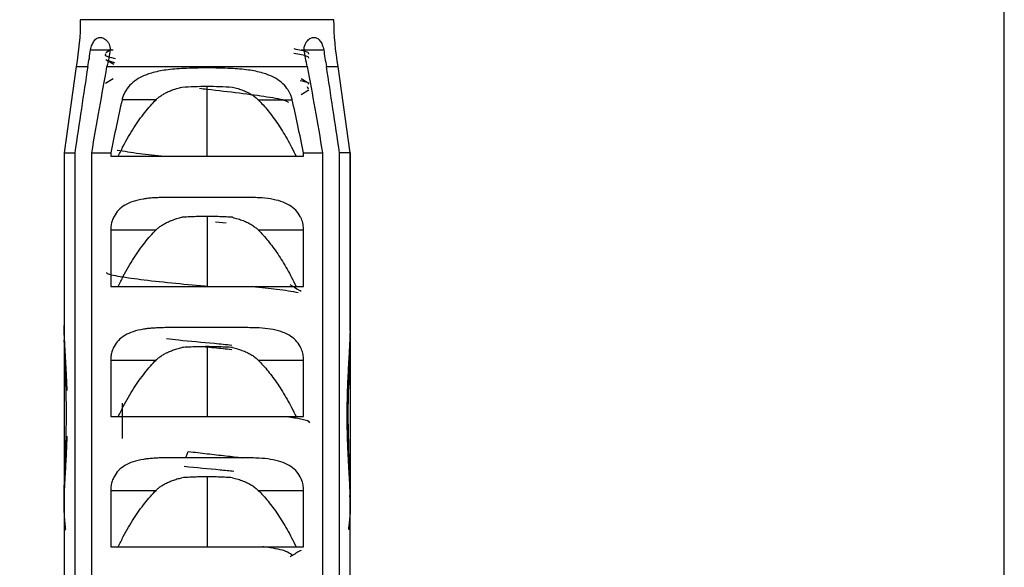
# Model space of a CAD drawing. Units: centimetres. Extents: x 211 to 1645, y 897 to 1875.
# Drawn here: x 1233 to 1256, y 1822 to 1834 of the extents above; entities that cross this region are included whole.
import ezdxf

# ---------------------------------------------------------------- set-up
doc = ezdxf.new("R2010")
doc.units = ezdxf.units.CM
doc.header["$LTSCALE"] = 5
doc.header["$PDSIZE"] = 5
doc.layers.get('DEFPOINTS').update_dxf_attribs({"linetype": 'CONTINUOUS'})
doc.layers.add('BEMASS', color=3, linetype='CONTINUOUS', lineweight=0)
doc.layers.add('Schrauben+Dübel', color=7, linetype='CONTINUOUS', lineweight=0)
doc.styles.add('SCHAUER', font='arial.ttf')
doc.dimstyles.new('SCHAUER', dxfattribs={"dimscale": 3, "dimtxt": 3, "dimasz": 2, "dimexe": 1.25, "dimexo": 0.625, "dimgap": 1.25, "dimtad": 1, "dimdec": 0, "dimzin": 9, "dimdsep": 46, "dimtxsty": 'SCHAUER', "dimcen": 2.5, "dimclrd": 256, "dimclre": 256, "dimclrt": 8, "dimadec": 1, "dimazin": 0, "dimtfac": 1, "dimtdec": 0, "dimtix": 1, "dimtmove": 2, "dimatfit": 3, "dimfxl": 1, "dimtolj": 1, "dimtzin": 0, "dimarcsym": 0})

# ---------------------------------------------------------------- blocks, each defined once
blk = doc.blocks.new('Dübel_Seitenansicht_KKRO_L')
at = {"layer": 'Schrauben+Dübel', "color": 7, "linetype": 'Continuous', "lineweight": 25}
for p, q in [((-0.0077, -0.79), (0.0971, -0.79)), ((0.0628, -0.8022), (0.0881, -0.7874)), ((0.9631, -0.79), (1.0679, -0.79)), ((0.0998, -0.8581), (0.0627, -0.8363)), ((0.0673, -0.8369), (0.1035, -0.849)), ((-0.0745, -0.8671), (-0.1299, -1.2651)), ((1.1901, -1.2651), (1.1347, -0.8671)), ((0.0613, -0.943), (0.0971, -0.9221)), ((0.9631, -0.9221), (0.9989, -0.943)), ((0.5301, -1.28), (0.5301, -0.9579)), ((0.9991, -0.9756), (0.9631, -0.9967)), ((0.9918, -0.9594), (0.9967, -0.9692)), ((0.2944, -1.0202), (0.1376, -1.0201)), ((0.7658, -1.0202), (0.9226, -1.0201)), ((-0.1299, -1.2651), (-0.1299, -4.4601)), ((-0.0807, -1.2651), (-0.0807, -4.4601)), ((-0.0023, -4.8229), (-0.0023, -1.2651)), ((0.0852, -1.2651), (0.0852, -1.28)), ((0.975, -1.28), (0.975, -1.2651)), ((1.0626, -1.2651), (1.0626, -4.8229)), ((1.1409, -4.4601), (1.1409, -1.2651)), ((1.1901, -1.2651), (1.1901, -2.0703)), ((1.1901, -2.0415), (1.1901, -1.2651)), ((0.5301, -1.5579), (0.5301, -1.88)), ((0.568, -1.583), (0.6179, -1.5878)), ((0.0852, -1.6201), (0.0852, -1.88)), ((0.0852, -1.6201), (0.2944, -1.6202)), ((0.7658, -1.6202), (0.975, -1.6201)), ((0.975, -1.88), (0.975, -1.6201)), ((-0.1297, -2.1055), (-0.1299, -2.084)), ((-0.1299, -2.0866), (-0.1299, -2.0946)), ((1.1901, -2.0866), (1.1901, -2.8594)), ((1.1901, -2.0866), (1.1901, -2.0946)), ((-0.1286, -2.1494), (-0.1292, -2.1273)), ((1.19, -2.1057), (1.1898, -2.1169)), ((-0.1277, -2.1718), (-0.1286, -2.1494)), ((-0.1268, -2.1946), (-0.1277, -2.1718)), ((0.5301, -2.1579), (0.5301, -2.48)), ((1.1882, -2.1741), (1.1874, -2.1941)), ((1.1889, -2.1546), (1.1882, -2.1741)), ((1.1894, -2.1355), (1.1889, -2.1546)), ((-0.1258, -2.2177), (-0.1268, -2.1946)), ((0.0852, -2.2201), (0.0852, -2.48)), ((0.0852, -2.2201), (0.2944, -2.2202)), ((0.7658, -2.2202), (0.975, -2.2201)), ((0.975, -2.48), (0.975, -2.2201)), ((1.1866, -2.2146), (1.1858, -2.2354)), ((1.1874, -2.1941), (1.1866, -2.2146)), ((-0.1238, -2.265), (-0.1248, -2.2412)), ((1.1849, -2.2565), (1.184, -2.278)), ((1.1858, -2.2354), (1.1849, -2.2565)), ((-0.1219, -2.3108), (-0.1228, -2.2891)), ((-0.1212, -2.3326), (-0.1219, -2.3108)), ((1.1832, -2.2997), (1.1824, -2.3217)), ((1.184, -2.278), (1.1832, -2.2997)), ((1.1866, -2.3131), (1.1866, -2.3219)), ((1.1892, -2.3179), (1.1893, -2.3101)), ((-0.1205, -2.3546), (-0.1212, -2.3326)), ((-0.12, -2.3767), (-0.1205, -2.3546)), ((1.1817, -2.3439), (1.1811, -2.3664)), ((1.1824, -2.3217), (1.1817, -2.3439)), ((-0.1195, -2.3989), (-0.12, -2.3767)), ((-0.1192, -2.4212), (-0.1195, -2.3989)), ((1.1805, -2.3889), (1.1801, -2.4116)), ((1.1811, -2.3664), (1.1805, -2.3889)), ((-0.119, -2.4436), (-0.1192, -2.4212)), ((-0.1189, -2.4659), (-0.119, -2.4436)), ((0.1401, -2.5811), (0.1401, -2.4176)), ((1.1748, -2.4378), (1.1746, -2.4619)), ((1.1751, -2.4137), (1.1748, -2.4378)), ((1.1798, -2.4344), (1.1796, -2.4573)), ((1.1801, -2.4116), (1.1798, -2.4344)), ((-0.1192, -2.5105), (-0.119, -2.4882)), ((-0.119, -2.4882), (-0.1189, -2.4659)), ((1.1746, -2.4619), (1.1746, -2.4861)), ((1.1746, -2.4861), (1.1747, -2.5102)), ((1.1796, -2.4573), (1.1796, -2.4802)), ((1.1796, -2.4802), (1.1797, -2.5031)), ((-0.1199, -2.5549), (-0.1195, -2.5328)), ((-0.1195, -2.5328), (-0.1192, -2.5105)), ((1.1747, -2.5102), (1.1751, -2.5341)), ((1.1797, -2.5031), (1.1799, -2.526)), ((1.1799, -2.526), (1.1803, -2.5489)), ((-0.1211, -2.5989), (-0.1205, -2.577)), ((-0.1205, -2.577), (-0.1199, -2.5549)), ((1.1803, -2.5489), (1.1808, -2.5716)), ((1.1808, -2.5716), (1.1814, -2.5943)), ((-0.1226, -2.6421), (-0.1218, -2.6206)), ((-0.1218, -2.6206), (-0.1211, -2.5989)), ((1.1814, -2.5943), (1.1821, -2.6168)), ((1.1821, -2.6168), (1.1829, -2.6391)), ((-0.1243, -2.6845), (-0.1235, -2.6635)), ((-0.1235, -2.6635), (-0.1226, -2.6421)), ((1.1829, -2.6391), (1.1838, -2.6622)), ((1.1838, -2.6622), (1.1847, -2.6851)), ((-0.1261, -2.7258), (-0.1252, -2.7053)), ((-0.1252, -2.7053), (-0.1243, -2.6845)), ((1.1847, -2.6851), (1.1856, -2.7078)), ((1.1856, -2.7078), (1.1866, -2.7302)), ((-0.1284, -2.7853), (-0.1277, -2.7658)), ((-0.1277, -2.7658), (-0.1269, -2.746)), ((-0.1269, -2.746), (-0.1261, -2.7258)), ((0.5301, -2.7579), (0.5301, -3.08)), ((1.1866, -2.7302), (1.1875, -2.7523)), ((1.1875, -2.7523), (1.1883, -2.7742)), ((-0.1295, -2.8229), (-0.129, -2.8043)), ((-0.129, -2.8043), (-0.1284, -2.7853)), ((1.1883, -2.7742), (1.189, -2.7958)), ((1.189, -2.7958), (1.1896, -2.8171)), ((-0.1298, -2.8411), (-0.1295, -2.8229)), ((0.0852, -2.8201), (0.0852, -3.08)), ((0.0852, -2.8201), (0.2944, -2.8202)), ((0.7658, -2.8202), (0.975, -2.8201)), ((0.975, -3.08), (0.975, -2.8201)), ((1.1896, -2.8171), (1.19, -2.8381)), ((1.19, -2.8381), (1.1901, -2.8595)), ((1.1901, -2.8593), (1.19, -2.8411)), ((1.1901, -4.4601), (1.1901, -2.9052))]:
    blk.add_line(p, q, dxfattribs=at)
at = {"layer": 'Schrauben+Dübel', "color": 8, "linetype": 'Continuous', "lineweight": 25, "flags": 128}
blk.add_lwpolyline([(0.4322, -2.6701), (0.434, -2.6653), (0.4433, -2.6412)], dxfattribs=at)
at = {"layer": 'Schrauben+Dübel', "color": 7, "linetype": 'Continuous', "lineweight": 25}
for points in [[(-0.0549, -0.6512), (-0.0549, -0.7236), (-0.0614, -0.7959), (-0.0745, -0.8671)], [(1.1347, -0.8671), (1.1217, -0.7959), (1.1151, -0.7236), (1.1151, -0.6512)], [(-0.0745, -0.8671), (-0.0745, -0.8671), (-0.0559, -0.8671), (-0.0204, -0.8671)], [(1.0806, -0.8671), (1.1161, -0.8671), (1.1347, -0.8671), (1.1347, -0.8671)], [(0.4136, -0.9619), (0.4521, -0.9593), (0.4911, -0.9579), (0.5301, -0.9579)], [(0.5301, -0.9579), (0.5692, -0.9579), (0.6082, -0.9593), (0.6466, -0.9619)], [(-0.1299, -1.2651), (-0.1299, -1.2651), (-0.1131, -1.2651), (-0.0807, -1.2651)], [(-0.0023, -1.2651), (0.0235, -1.2651), (0.0529, -1.2651), (0.0852, -1.2651)], [(0.975, -1.2651), (1.0073, -1.2651), (1.0367, -1.2651), (1.0626, -1.2651)], [(1.1901, -1.2651), (1.1901, -1.2651), (1.1733, -1.2651), (1.1409, -1.2651)], [(0.701, -1.4701), (0.5897, -1.4701), (0.4705, -1.4701), (0.3593, -1.4701)], [(-0.1292, -2.0801), (-0.1294, -2.0736), (-0.1296, -2.067), (-0.1297, -2.0605)], [(-0.1297, -2.0633), (-0.1296, -2.0709), (-0.1294, -2.0784), (-0.1292, -2.086)], [(-0.1286, -2.1), (-0.1288, -2.0933), (-0.129, -2.0867), (-0.1292, -2.0801)], [(0.701, -2.0701), (0.5897, -2.0701), (0.4705, -2.0701), (0.3593, -2.0701)], [(1.1894, -2.086), (1.1892, -2.0937), (1.1889, -2.1014), (1.1886, -2.1091)], [(1.19, -2.0633), (1.1898, -2.0709), (1.1897, -2.0784), (1.1894, -2.086)], [(1.1895, -2.0801), (1.1897, -2.0736), (1.1898, -2.067), (1.1899, -2.0605)], [(1.1901, -2.0866), (1.1901, -2.0857), (1.1901, -2.0849), (1.1901, -2.084)], [(-0.1297, -2.1055), (-0.1296, -2.1127), (-0.1294, -2.12), (-0.1292, -2.1273)], [(-0.1277, -2.1202), (-0.128, -2.1134), (-0.1283, -2.1067), (-0.1286, -2.1)], [(-0.1267, -2.1406), (-0.1271, -2.1338), (-0.1274, -2.127), (-0.1277, -2.1202)], [(1.1876, -2.1327), (1.1873, -2.1407), (1.1869, -2.1487), (1.1864, -2.1568)], [(1.1886, -2.1091), (1.1883, -2.117), (1.188, -2.1248), (1.1876, -2.1327)], [(1.1894, -2.1355), (1.1896, -2.1293), (1.1897, -2.1231), (1.1898, -2.1169)], [(1.19, -2.1057), (1.19, -2.102), (1.1901, -2.0983), (1.1901, -2.0946)], [(-0.1256, -2.1614), (-0.126, -2.1545), (-0.1264, -2.1475), (-0.1267, -2.1406)], [(-0.1244, -2.1824), (-0.1248, -2.1754), (-0.1252, -2.1684), (-0.1256, -2.1614)], [(1.1864, -2.1568), (1.186, -2.1649), (1.1856, -2.1731), (1.1852, -2.1813)], [(-0.1232, -2.2037), (-0.1236, -2.1966), (-0.124, -2.1895), (-0.1244, -2.1824)], [(-0.122, -2.2253), (-0.1224, -2.2181), (-0.1228, -2.2109), (-0.1232, -2.2037)], [(-0.1207, -2.2472), (-0.1212, -2.2399), (-0.1216, -2.2326), (-0.122, -2.2253)], [(1.1838, -2.2063), (1.1834, -2.2147), (1.1829, -2.2232), (1.1825, -2.2317)], [(1.1852, -2.1813), (1.1847, -2.1896), (1.1843, -2.1979), (1.1838, -2.2063)], [(-0.1196, -2.2693), (-0.12, -2.2619), (-0.1204, -2.2546), (-0.1207, -2.2472)], [(-0.1185, -2.2917), (-0.1188, -2.2843), (-0.1192, -2.2768), (-0.1196, -2.2693)], [(1.1813, -2.2528), (1.1809, -2.26), (1.1805, -2.2672), (1.1801, -2.2745)], [(1.1825, -2.2317), (1.1821, -2.2387), (1.1817, -2.2457), (1.1813, -2.2528)], [(-0.1174, -2.3144), (-0.1178, -2.3068), (-0.1181, -2.2993), (-0.1185, -2.2917)], [(-0.1165, -2.3373), (-0.1168, -2.3297), (-0.1171, -2.322), (-0.1174, -2.3144)], [(1.179, -2.2967), (1.1787, -2.3043), (1.1784, -2.3118), (1.178, -2.3194)], [(1.1801, -2.2745), (1.1798, -2.2819), (1.1794, -2.2893), (1.179, -2.2967)], [(1.1868, -2.3054), (1.1867, -2.308), (1.1866, -2.3106), (1.1866, -2.3131)], [(1.1873, -2.2991), (1.1871, -2.3012), (1.187, -2.3033), (1.1868, -2.3054)], [(1.1878, -2.2956), (1.1876, -2.2967), (1.1875, -2.2979), (1.1873, -2.2991)], [(1.1883, -2.2942), (1.1881, -2.2947), (1.188, -2.2951), (1.1878, -2.2956)], [(1.1888, -2.2955), (1.1886, -2.2951), (1.1885, -2.2946), (1.1883, -2.2942)], [(1.1891, -2.2989), (1.189, -2.2977), (1.1889, -2.2966), (1.1888, -2.2955)], [(1.1892, -2.3043), (1.1892, -2.3025), (1.1891, -2.3007), (1.1891, -2.2989)], [(1.1893, -2.3101), (1.1893, -2.3081), (1.1892, -2.3062), (1.1892, -2.3043)], [(-0.1157, -2.3605), (-0.1159, -2.3528), (-0.1162, -2.345), (-0.1165, -2.3373)], [(1.1771, -2.3425), (1.1769, -2.3504), (1.1766, -2.3582), (1.1763, -2.366)], [(1.178, -2.3194), (1.1777, -2.3271), (1.1774, -2.3348), (1.1771, -2.3425)], [(1.1866, -2.3219), (1.1866, -2.3228), (1.1867, -2.3237), (1.1867, -2.3247)], [(1.1867, -2.3247), (1.1868, -2.3256), (1.1869, -2.3265), (1.1869, -2.3274)], [(1.1869, -2.3274), (1.187, -2.3283), (1.1871, -2.3292), (1.1872, -2.3301)], [(1.1872, -2.3301), (1.1874, -2.3309), (1.1876, -2.3316), (1.1878, -2.3323)], [(1.1878, -2.3323), (1.1879, -2.3322), (1.1881, -2.332), (1.1883, -2.3319)], [(1.1883, -2.3319), (1.1884, -2.331), (1.1886, -2.3301), (1.1887, -2.3292)], [(1.1887, -2.3292), (1.1888, -2.3276), (1.189, -2.326), (1.1891, -2.3245)], [(1.1891, -2.3245), (1.1891, -2.3223), (1.1892, -2.3201), (1.1892, -2.3179)], [(1.1757, -2.3897), (1.1755, -2.3977), (1.1753, -2.4057), (1.1751, -2.4137)], [(1.1763, -2.366), (1.1761, -2.3739), (1.1759, -2.3818), (1.1757, -2.3897)], [(1.1751, -2.5341), (1.1752, -2.542), (1.1754, -2.5499), (1.1756, -2.5579)], [(-0.1161, -2.5934), (-0.1159, -2.5859), (-0.1156, -2.5784), (-0.1154, -2.5709)], [(1.1756, -2.5579), (1.1758, -2.5657), (1.176, -2.5735), (1.1762, -2.5813)], [(1.1762, -2.5813), (1.1765, -2.5891), (1.1768, -2.5968), (1.1771, -2.6045)], [(-0.1179, -2.6378), (-0.1176, -2.6304), (-0.1173, -2.6231), (-0.117, -2.6157)], [(-0.117, -2.6157), (-0.1167, -2.6083), (-0.1164, -2.6009), (-0.1161, -2.5934)], [(1.1771, -2.6045), (1.1774, -2.6121), (1.1777, -2.6197), (1.178, -2.6272)], [(1.178, -2.6272), (1.1784, -2.6355), (1.1788, -2.6437), (1.1791, -2.652)], [(-0.1201, -2.6812), (-0.1197, -2.674), (-0.1194, -2.6668), (-0.119, -2.6596)], [(-0.119, -2.6596), (-0.1186, -2.6523), (-0.1183, -2.6451), (-0.1179, -2.6378)], [(0.701, -2.6701), (0.5897, -2.6701), (0.4705, -2.6701), (0.3593, -2.6701)], [(1.1791, -2.652), (1.1795, -2.6601), (1.1799, -2.6683), (1.1803, -2.6764)], [(1.1803, -2.6764), (1.1808, -2.6844), (1.1812, -2.6925), (1.1816, -2.7006)], [(-0.1236, -2.7443), (-0.1232, -2.7374), (-0.1228, -2.7304), (-0.1224, -2.7235)], [(-0.1224, -2.7235), (-0.1221, -2.7165), (-0.1217, -2.7095), (-0.1212, -2.7025)], [(-0.1212, -2.7025), (-0.1209, -2.6954), (-0.1205, -2.6883), (-0.1201, -2.6812)], [(1.1816, -2.7006), (1.182, -2.7085), (1.1825, -2.7165), (1.1829, -2.7244)], [(1.1829, -2.7244), (1.1834, -2.7323), (1.1838, -2.7401), (1.1842, -2.748)], [(-0.1259, -2.785), (-0.1256, -2.7782), (-0.1252, -2.7715), (-0.1248, -2.7648)], [(-0.1248, -2.7648), (-0.1244, -2.7579), (-0.124, -2.7511), (-0.1236, -2.7443)], [(1.1842, -2.748), (1.1846, -2.7557), (1.1851, -2.7635), (1.1855, -2.7712)], [(-0.1279, -2.8245), (-0.1276, -2.818), (-0.1273, -2.8114), (-0.1269, -2.8049)], [(-0.1269, -2.8049), (-0.1266, -2.7983), (-0.1263, -2.7916), (-0.1259, -2.785)], [(1.1855, -2.7712), (1.1859, -2.7788), (1.1863, -2.7865), (1.1867, -2.7941)], [(1.1867, -2.7941), (1.1871, -2.8016), (1.1874, -2.8092), (1.1878, -2.8167)], [(-0.1292, -2.8609), (-0.1294, -2.8681), (-0.1296, -2.8752), (-0.1297, -2.8824)], [(-0.1293, -2.8628), (-0.1291, -2.8565), (-0.1289, -2.8502), (-0.1287, -2.8438)], [(-0.1287, -2.8438), (-0.1284, -2.8374), (-0.1282, -2.831), (-0.1279, -2.8245)], [(1.1878, -2.8167), (1.1881, -2.8241), (1.1884, -2.8315), (1.1887, -2.839)], [(1.1887, -2.839), (1.189, -2.8463), (1.1892, -2.8536), (1.1894, -2.8609)], [(1.1895, -2.8628), (1.1893, -2.8565), (1.1891, -2.8502), (1.1889, -2.8438)], [(1.1894, -2.8609), (1.1897, -2.8681), (1.1898, -2.8752), (1.1899, -2.8824)], [(-0.1297, -2.8824), (-0.1296, -2.8759), (-0.1295, -2.8694), (-0.1293, -2.8628)], [(-0.1291, -2.9076), (-0.1294, -2.8992), (-0.1296, -2.8908), (-0.1297, -2.8824)], [(-0.1297, -2.8824), (-0.1296, -2.8904), (-0.1294, -2.8985), (-0.1292, -2.9065)], [(1.1894, -2.9065), (1.1891, -2.9144), (1.1888, -2.9224), (1.1884, -2.9303)], [(1.1899, -2.8824), (1.1898, -2.8904), (1.1896, -2.8985), (1.1894, -2.9065)], [(1.1894, -2.9076), (1.1896, -2.8992), (1.1898, -2.8908), (1.1899, -2.8824)], [(1.1899, -2.8824), (1.1898, -2.8759), (1.1897, -2.8694), (1.1895, -2.8628)], [(1.1899, -2.9294), (1.19, -2.9213), (1.1901, -2.9133), (1.1901, -2.9052)], [(1.1901, -2.9052), (1.1901, -2.9134), (1.1901, -2.9216), (1.1899, -2.9298)], [(-0.1297, -2.9298), (-0.1296, -2.9379), (-0.1293, -2.946), (-0.1291, -2.9541)], [(-0.128, -2.9325), (-0.1285, -2.9242), (-0.1288, -2.9159), (-0.1291, -2.9076)], [(-0.1264, -2.957), (-0.127, -2.9488), (-0.1276, -2.9407), (-0.128, -2.9325)], [(1.1884, -2.9303), (1.188, -2.9382), (1.1875, -2.946), (1.1869, -2.9538)], [(1.1892, -2.9536), (1.1895, -2.9455), (1.1898, -2.9375), (1.1899, -2.9294)], [(-0.1291, -2.9541), (-0.1287, -2.962), (-0.1283, -2.97), (-0.1279, -2.9779)], [(-0.1279, -2.9779), (-0.1274, -2.9856), (-0.1267, -2.9932), (-0.126, -3.0009)], [(-0.1243, -2.9802), (-0.125, -2.9725), (-0.1257, -2.9648), (-0.1264, -2.957)], [(-0.1219, -3.0009), (-0.1228, -2.994), (-0.1236, -2.9871), (-0.1243, -2.9802)], [(1.1848, -2.9768), (1.184, -2.9842), (1.1831, -2.9917), (1.1822, -2.9991)], [(1.1869, -2.9538), (1.1863, -2.9615), (1.1856, -2.9691), (1.1848, -2.9768)], [(1.1863, -3), (1.187, -2.9925), (1.1876, -2.9849), (1.1881, -2.9774)], [(1.1881, -2.9774), (1.1885, -2.9695), (1.1889, -2.9615), (1.1892, -2.9536)], [(-0.126, -3.0009), (-0.1249, -3.0009), (-0.1236, -3.0009), (-0.1219, -3.0009)], [(1.1822, -2.9991), (1.1823, -2.9991), (1.1825, -2.9991), (1.1826, -2.9991)], [(1.1826, -2.9991), (1.184, -2.9994), (1.1853, -2.9997), (1.1863, -3)]]:
    blk.add_open_spline(points, degree=3, dxfattribs=at)
for points, knots in [([(1.1151, -0.6512), (1.1151, -0.6512), (1.0999, -0.6512), (1.0413, -0.6512), (0.9979, -0.6512), (0.8896, -0.6512), (0.8247, -0.6512), (0.6832, -0.6512), (0.6067, -0.6512), (0.4535, -0.6512), (0.377, -0.6512), (0.2355, -0.6512), (0.1706, -0.6512), (0.0623, -0.6512), (0.019, -0.6512), (-0.0397, -0.6512), (-0.0549, -0.6512), (-0.0549, -0.6512)], [0, 0, 0, 0, 0.125, 0.125, 0.25, 0.25, 0.375, 0.375, 0.5, 0.5, 0.625, 0.625, 0.75, 0.75, 0.875, 0.875, 1, 1, 1, 1]), ([(-0.0077, -0.79), (-0.0067, -0.7859), (-0.0047, -0.7778), (-0.0009, -0.7668), (0.0037, -0.757), (0.0112, -0.7451), (0.0228, -0.7343), (0.0393, -0.7312), (0.0538, -0.7362), (0.0646, -0.7446), (0.0718, -0.753), (0.0779, -0.7634), (0.0823, -0.776), (0.083, -0.7854), (0.0833, -0.79)], [0, 0, 0, 0, 0.059279, 0.117509, 0.17656, 0.238226, 0.373528, 0.514288, 0.661464, 0.729555, 0.795239, 0.867716, 0.934571, 1, 1, 1, 1]), ([(0.9769, -0.79), (0.9771, -0.7871), (0.9774, -0.7814), (0.9791, -0.7732), (0.9817, -0.7655), (0.9852, -0.7584), (0.9921, -0.748), (1.0038, -0.7369), (1.0203, -0.7314), (1.0366, -0.7338), (1.0505, -0.7463), (1.0614, -0.7652), (1.0658, -0.7818), (1.0679, -0.79)], [0, 0, 0, 0, 0.040793, 0.08139, 0.122863, 0.166215, 0.212325, 0.342108, 0.477231, 0.619441, 0.756522, 0.879874, 1, 1, 1, 1]), ([(-0.0204, -0.8671), (-0.0179, -0.8542), (-0.013, -0.8286), (-0.0094, -0.8028), (-0.0077, -0.79)], [0, 0, 0, 0, 0.5058289, 1, 1, 1, 1]), ([(0.0629, -0.8095), (0.0611, -0.8111), (0.0535, -0.8179), (0.0836, -0.8248), (0.1066, -0.83)], [0, 0, 0, 0, 0.2386794, 1, 1, 1, 1]), ([(0.0833, -0.79), (0.0812, -0.8027), (0.0769, -0.8286), (0.0711, -0.8542), (0.0681, -0.8671)], [0, 0, 0, 0, 0.492609, 1, 1, 1, 1]), ([(0.0833, -0.79), (0.0812, -0.8027), (0.0769, -0.8286), (0.0711, -0.8542), (0.0681, -0.8671)], [0, 0, 0, 0, 0.492609, 1, 1, 1, 1]), ([(0.9293, -0.7844), (0.9545, -0.7892), (0.9982, -0.7975), (0.9975, -0.8058), (0.9972, -0.8093)], [0, 0, 0, 0, 0.576355, 1, 1, 1, 1]), ([(0.9306, -0.8047), (0.9552, -0.8094), (0.9981, -0.8175), (0.9974, -0.8256), (0.9971, -0.8291)], [0, 0, 0, 0, 0.5752982, 1, 1, 1, 1]), ([(0.9921, -0.8671), (0.9891, -0.8542), (0.9833, -0.8286), (0.979, -0.8027), (0.9769, -0.79)], [0, 0, 0, 0, 0.507376, 1, 1, 1, 1]), ([(1.0679, -0.79), (1.0697, -0.8028), (1.0732, -0.8286), (1.0781, -0.8542), (1.0806, -0.8671)], [0, 0, 0, 0, 0.494166, 1, 1, 1, 1]), ([(-0.0204, -0.8671), (-0.0302, -0.9318), (-0.0505, -1.0644), (-0.0705, -1.1971), (-0.0807, -1.2651)], [0, 0, 0, 0, 0.487668, 1, 1, 1, 1]), ([(-0.0023, -1.2651), (0.0095, -1.1966), (0.0326, -1.0639), (0.0565, -0.9313), (0.0681, -0.8671)], [0, 0, 0, 0, 0.51575, 1, 1, 1, 1]), ([(0.0681, -0.8671), (0.1247, -0.8671), (0.1959, -0.8671), (0.3549, -0.8671), (0.4425, -0.8671), (0.6178, -0.8671), (0.7053, -0.8671), (0.8643, -0.8671), (0.9356, -0.8671), (0.9921, -0.8671)], [0, 0, 0, 0, 0.25, 0.25, 0.5, 0.5, 0.75, 0.75, 1, 1, 1, 1]), ([(0.9226, -1.0201), (0.9215, -1.0155), (0.9191, -1.0062), (0.9137, -0.9928), (0.9068, -0.9798), (0.8942, -0.9609), (0.8725, -0.9382), (0.8352, -0.9138), (0.7843, -0.8944), (0.717, -0.8813), (0.6309, -0.8747), (0.5301, -0.873), (0.4293, -0.8747), (0.3433, -0.8813), (0.2759, -0.8944), (0.225, -0.9138), (0.1878, -0.9382), (0.1649, -0.9621), (0.1509, -0.9838), (0.1425, -1.0015), (0.1392, -1.014), (0.1376, -1.0201)], [0, 0, 0, 0, 0.015215, 0.03062, 0.046484, 0.063049, 0.105451, 0.152558, 0.217417, 0.29406, 0.38448, 0.500049, 0.615553, 0.705943, 0.782597, 0.847476, 0.894578, 0.936984, 0.958893, 0.979696, 1, 1, 1, 1]), ([(0.9921, -0.8671), (1.0037, -0.9313), (1.0277, -1.0639), (1.0507, -1.1966), (1.0626, -1.2651)], [0, 0, 0, 0, 0.48425, 1, 1, 1, 1]), ([(1.1409, -1.2651), (1.1307, -1.1971), (1.1107, -1.0644), (1.0905, -0.9318), (1.0806, -0.8671)], [0, 0, 0, 0, 0.512332, 1, 1, 1, 1]), ([(0.9596, -0.9316), (0.9724, -0.9342), (1.0017, -0.9401), (0.9986, -0.946), (0.9968, -0.9494)], [0, 0, 0, 0, 0.438391, 1, 1, 1, 1]), ([(0.2944, -1.0202), (0.2982, -1.0166), (0.3061, -1.0093), (0.3196, -0.9995), (0.3348, -0.9903), (0.3519, -0.9819), (0.3707, -0.9743), (0.3915, -0.9674), (0.4061, -0.9638), (0.4136, -0.9619)], [0, 0, 0, 0, 0.115824, 0.239013, 0.370749, 0.512002, 0.663557, 0.826051, 1, 1, 1, 1]), ([(0.4949, -0.9669), (0.5066, -0.9683), (0.5679, -0.9755), (0.6842, -0.9886), (0.8111, -1.0061), (0.8913, -1.0207), (0.902, -1.0296), (0.9057, -1.0326)], [0, 0, 0, 0, 0.062994, 0.32967, 0.596346, 0.863022, 1, 1, 1, 1]), ([(0.6466, -0.9619), (0.6554, -0.9641), (0.6722, -0.9684), (0.6959, -0.9766), (0.717, -0.9859), (0.7357, -0.9962), (0.752, -1.0074), (0.7614, -1.016), (0.7658, -1.0202)], [0, 0, 0, 0, 0.201815, 0.388151, 0.559872, 0.718083, 0.864196, 1, 1, 1, 1]), ([(0.1376, -1.0201), (0.1289, -1.0599), (0.1109, -1.1414), (0.0939, -1.2232), (0.0852, -1.2651)], [0, 0, 0, 0, 0.487313, 1, 1, 1, 1]), ([(0.1199, -1.28), (0.1276, -1.2644), (0.1427, -1.234), (0.1668, -1.1906), (0.1914, -1.1503), (0.2164, -1.1131), (0.2419, -1.0791), (0.2675, -1.0481), (0.2856, -1.0293), (0.2944, -1.0202)], [0, 0, 0, 0, 0.165849, 0.32374, 0.473822, 0.616268, 0.751281, 0.879098, 1, 1, 1, 1]), ([(0.7658, -1.0202), (0.7735, -1.0281), (0.7893, -1.0444), (0.8118, -1.071), (0.8341, -1.0999), (0.8562, -1.1312), (0.878, -1.1649), (0.8993, -1.201), (0.9204, -1.2395), (0.9336, -1.2663), (0.9403, -1.28)], [0, 0, 0, 0, 0.105419, 0.216103, 0.332246, 0.454016, 0.581557, 0.714997, 0.854445, 1, 1, 1, 1]), ([(0.975, -1.2651), (0.9663, -1.2232), (0.9493, -1.1414), (0.9314, -1.0599), (0.9226, -1.0201)], [0, 0, 0, 0, 0.512687, 1, 1, 1, 1]), ([(0.1158, -1.2519), (0.1469, -1.2571), (0.203, -1.2665), (0.2931, -1.2758), (0.3332, -1.28)], [0, 0, 0, 0, 0.554859, 1, 1, 1, 1]), ([(0.0852, -1.28), (0.1453, -1.28), (0.2157, -1.28), (0.3674, -1.28), (0.4487, -1.28), (0.6115, -1.28), (0.6928, -1.28), (0.8446, -1.28), (0.9149, -1.28), (0.975, -1.28)], [0, 0, 0, 0, 0.25, 0.25, 0.5, 0.5, 0.75, 0.75, 1, 1, 1, 1]), ([(0.3593, -1.4701), (0.3493, -1.4702), (0.3301, -1.4703), (0.3029, -1.4712), (0.2784, -1.4726), (0.2564, -1.4746), (0.2261, -1.4787), (0.19, -1.487), (0.1512, -1.504), (0.1212, -1.5268), (0.1022, -1.5524), (0.0917, -1.5768), (0.0862, -1.5981), (0.0855, -1.6128), (0.0852, -1.6201)], [0, 0, 0, 0, 0.080802, 0.155409, 0.22386, 0.286207, 0.34252, 0.486997, 0.612607, 0.724989, 0.825956, 0.885928, 0.943109, 1, 1, 1, 1]), ([(0.975, -1.6201), (0.9749, -1.6157), (0.9747, -1.607), (0.9728, -1.5941), (0.9697, -1.5815), (0.9653, -1.5692), (0.9564, -1.5502), (0.9387, -1.5264), (0.9083, -1.5035), (0.8692, -1.4867), (0.8225, -1.4762), (0.7659, -1.4709), (0.7241, -1.4704), (0.701, -1.4701)], [0, 0, 0, 0, 0.0341689, 0.0680765, 0.1022749, 0.1373028, 0.1736617, 0.2763063, 0.390782, 0.5164349, 0.660992, 0.8116792, 1, 1, 1, 1]), ([(0.2944, -1.6202), (0.2982, -1.6166), (0.3061, -1.6093), (0.3196, -1.5995), (0.3348, -1.5903), (0.3519, -1.5819), (0.3707, -1.5743), (0.3915, -1.5674), (0.4061, -1.5638), (0.4136, -1.5619)], [0, 0, 0, 0, 0.115824, 0.239013, 0.370749, 0.512002, 0.663557, 0.826051, 1, 1, 1, 1]), ([(0.5301, -1.5579), (0.5203, -1.558), (0.5008, -1.5581), (0.4716, -1.5589), (0.4425, -1.5601), (0.4233, -1.5613), (0.4136, -1.5619)], [0, 0, 0, 0, 0.250247, 0.5, 0.749753, 1, 1, 1, 1]), ([(0.6466, -1.5619), (0.637, -1.5613), (0.6177, -1.5601), (0.5886, -1.5589), (0.5594, -1.5581), (0.5399, -1.558), (0.5301, -1.5579)], [0, 0, 0, 0, 0.250247, 0.5, 0.749753, 1, 1, 1, 1]), ([(0.6466, -1.5619), (0.6554, -1.5641), (0.6722, -1.5684), (0.6959, -1.5766), (0.717, -1.5859), (0.7357, -1.5962), (0.752, -1.6074), (0.7614, -1.616), (0.7658, -1.6202)], [0, 0, 0, 0, 0.201815, 0.388151, 0.559872, 0.718083, 0.864196, 1, 1, 1, 1]), ([(0.1199, -1.88), (0.1276, -1.8644), (0.1427, -1.834), (0.1668, -1.7906), (0.1914, -1.7503), (0.2164, -1.7131), (0.2419, -1.6791), (0.2675, -1.6481), (0.2856, -1.6293), (0.2944, -1.6202)], [0, 0, 0, 0, 0.165849, 0.32374, 0.473822, 0.616268, 0.751281, 0.879098, 1, 1, 1, 1]), ([(0.7658, -1.6202), (0.7735, -1.6281), (0.7893, -1.6444), (0.8118, -1.671), (0.8341, -1.6999), (0.8562, -1.7312), (0.878, -1.7649), (0.8993, -1.801), (0.9204, -1.8395), (0.9336, -1.8663), (0.9403, -1.88)], [0, 0, 0, 0, 0.1054192, 0.2161034, 0.3322464, 0.4540157, 0.581557, 0.7149967, 0.8544454, 1, 1, 1, 1]), ([(0.0661, -1.8163), (0.0662, -1.8171), (0.0668, -1.8231), (0.1248, -1.8344), (0.2329, -1.85), (0.3797, -1.8652), (0.486, -1.8752), (0.537, -1.88)], [0, 0, 0, 0, 0.038873, 0.283955, 0.529156, 0.774181, 1, 1, 1, 1]), ([(0.0852, -1.88), (0.1453, -1.88), (0.2157, -1.88), (0.3674, -1.88), (0.4487, -1.88), (0.6115, -1.88), (0.6928, -1.88), (0.8446, -1.88), (0.9149, -1.88), (0.975, -1.88)], [0, 0, 0, 0, 0.25, 0.25, 0.5, 0.5, 0.75, 0.75, 1, 1, 1, 1]), ([(0.7391, -1.88), (0.7786, -1.8842), (0.8674, -1.8935), (0.9209, -1.9029), (0.9506, -1.9081)], [0, 0, 0, 0, 0.444572, 1, 1, 1, 1]), ([(0.9117, -1.8719), (0.926, -1.8803), (0.9431, -1.8904), (0.9603, -1.9004), (0.9631, -1.9021)], [0, 0, 0, 0, 0.835034, 1, 1, 1, 1]), ([(1.1899, -2.0605), (1.1899, -2.059), (1.19, -2.0558), (1.1901, -2.0508), (1.1901, -2.046), (1.1901, -2.043), (1.1901, -2.0415)], [0, 0, 0, 0, 0.233923, 0.492256, 0.743818, 1, 1, 1, 1]), ([(1.1901, -2.0415), (1.1901, -2.0419), (1.1901, -2.0444), (1.1901, -2.0488), (1.1901, -2.0556), (1.19, -2.0603), (1.19, -2.0633)], [0, 0, 0, 0, 0.063376, 0.34256, 0.568227, 1, 1, 1, 1]), ([(0.3593, -2.0701), (0.3493, -2.0702), (0.3301, -2.0703), (0.3029, -2.0712), (0.2784, -2.0726), (0.2564, -2.0746), (0.2261, -2.0787), (0.19, -2.087), (0.1512, -2.104), (0.1212, -2.1268), (0.1022, -2.1524), (0.0917, -2.1768), (0.0862, -2.1981), (0.0855, -2.2128), (0.0852, -2.2201)], [0, 0, 0, 0, 0.080802, 0.155409, 0.22386, 0.286207, 0.34252, 0.486997, 0.612607, 0.724989, 0.825956, 0.885928, 0.943109, 1, 1, 1, 1]), ([(0.975, -2.2201), (0.9749, -2.2157), (0.9747, -2.207), (0.9728, -2.1941), (0.9697, -2.1815), (0.9653, -2.1692), (0.9564, -2.1502), (0.9387, -2.1264), (0.9083, -2.1035), (0.8692, -2.0867), (0.8225, -2.0762), (0.7659, -2.0709), (0.7241, -2.0704), (0.701, -2.0701)], [0, 0, 0, 0, 0.034169, 0.068076, 0.102275, 0.137303, 0.173662, 0.276306, 0.390782, 0.516435, 0.660992, 0.811679, 1, 1, 1, 1]), ([(0.3429, -2.121), (0.3613, -2.1229), (0.4281, -2.1301), (0.5378, -2.1399), (0.617, -2.1477), (0.6434, -2.1503)], [0, 0, 0, 0, 0.201341, 0.733904, 1, 1, 1, 1]), ([(0.2944, -2.2202), (0.2982, -2.2166), (0.3061, -2.2093), (0.3196, -2.1995), (0.3348, -2.1903), (0.3519, -2.1819), (0.3707, -2.1743), (0.3915, -2.1674), (0.4061, -2.1638), (0.4136, -2.1619)], [0, 0, 0, 0, 0.115824, 0.239013, 0.370749, 0.512002, 0.663557, 0.826051, 1, 1, 1, 1]), ([(0.5301, -2.1579), (0.5203, -2.158), (0.5008, -2.1581), (0.4716, -2.1589), (0.4425, -2.1601), (0.4233, -2.1613), (0.4136, -2.1619)], [0, 0, 0, 0, 0.250247, 0.5, 0.749753, 1, 1, 1, 1]), ([(0.5193, -2.1583), (0.534, -2.1597), (0.5762, -2.1637), (0.6169, -2.1677), (0.6434, -2.1703)], [0, 0, 0, 0, 0.348746, 1, 1, 1, 1]), ([(0.6466, -2.1619), (0.637, -2.1613), (0.6177, -2.1601), (0.5886, -2.1589), (0.5594, -2.1581), (0.5399, -2.158), (0.5301, -2.1579)], [0, 0, 0, 0, 0.250247, 0.5, 0.749753, 1, 1, 1, 1]), ([(0.6466, -2.1619), (0.6554, -2.1641), (0.6722, -2.1684), (0.6959, -2.1766), (0.717, -2.1859), (0.7357, -2.1962), (0.752, -2.2074), (0.7614, -2.216), (0.7658, -2.2202)], [0, 0, 0, 0, 0.201815, 0.388151, 0.559872, 0.718083, 0.864196, 1, 1, 1, 1]), ([(-0.1248, -2.2412), (-0.125, -2.2389), (-0.1254, -2.2344), (-0.1252, -2.2266), (-0.1256, -2.221), (-0.1258, -2.2177)], [0, 0, 0, 0, 0.288951, 0.578268, 1, 1, 1, 1]), ([(0.1199, -2.48), (0.1276, -2.4644), (0.1427, -2.434), (0.1668, -2.3906), (0.1914, -2.3503), (0.2164, -2.3131), (0.2419, -2.2791), (0.2675, -2.2481), (0.2856, -2.2293), (0.2944, -2.2202)], [0, 0, 0, 0, 0.165849, 0.32374, 0.473822, 0.616268, 0.751281, 0.879098, 1, 1, 1, 1]), ([(0.7658, -2.2202), (0.7735, -2.2281), (0.7893, -2.2444), (0.8118, -2.271), (0.8341, -2.2999), (0.8562, -2.3312), (0.878, -2.3649), (0.8993, -2.401), (0.9204, -2.4395), (0.9336, -2.4663), (0.9403, -2.48)], [0, 0, 0, 0, 0.105419, 0.216103, 0.332246, 0.454016, 0.581557, 0.714997, 0.854445, 1, 1, 1, 1]), ([(-0.1228, -2.2891), (-0.123, -2.2868), (-0.1234, -2.2822), (-0.1231, -2.2742), (-0.1235, -2.2684), (-0.1238, -2.265)], [0, 0, 0, 0, 0.285938, 0.571276, 1, 1, 1, 1]), ([(0.0852, -2.48), (0.1453, -2.48), (0.2157, -2.48), (0.3674, -2.48), (0.4487, -2.48), (0.6115, -2.48), (0.6928, -2.48), (0.8446, -2.48), (0.9149, -2.48), (0.975, -2.48)], [0, 0, 0, 0, 0.25, 0.25, 0.5, 0.5, 0.75, 0.75, 1, 1, 1, 1]), ([(0.8993, -2.48), (0.9217, -2.4835), (0.9771, -2.4923), (1.009, -2.502), (1.0005, -2.5082), (0.9991, -2.5092)], [0, 0, 0, 0, 0.3633302, 0.8973849, 1, 1, 1, 1]), ([(0.3593, -2.6701), (0.3493, -2.6702), (0.3301, -2.6703), (0.3029, -2.6712), (0.2784, -2.6726), (0.2564, -2.6746), (0.2261, -2.6787), (0.19, -2.687), (0.1512, -2.704), (0.1212, -2.7268), (0.1022, -2.7524), (0.0917, -2.7768), (0.0862, -2.7981), (0.0855, -2.8128), (0.0852, -2.8201)], [0, 0, 0, 0, 0.080802, 0.155409, 0.22386, 0.286207, 0.34252, 0.486997, 0.612607, 0.724989, 0.825956, 0.885928, 0.943109, 1, 1, 1, 1]), ([(0.4433, -2.6411), (0.4722, -2.6444), (0.5298, -2.6511), (0.6153, -2.6608), (0.667, -2.6671), (0.6915, -2.6701)], [0, 0, 0, 0, 0.344192, 0.688383, 1, 1, 1, 1]), ([(0.975, -2.8201), (0.9749, -2.8157), (0.9747, -2.807), (0.9728, -2.7941), (0.9697, -2.7815), (0.9653, -2.7692), (0.9564, -2.7502), (0.9387, -2.7264), (0.9083, -2.7035), (0.8692, -2.6867), (0.8225, -2.6762), (0.7659, -2.6709), (0.7241, -2.6704), (0.701, -2.6701)], [0, 0, 0, 0, 0.034169, 0.068076, 0.102275, 0.137303, 0.173662, 0.276306, 0.390782, 0.516435, 0.660992, 0.811679, 1, 1, 1, 1]), ([(0.4248, -2.7094), (0.4806, -2.7146), (0.5592, -2.7219), (0.6326, -2.7292), (0.654, -2.7314)], [0, 0, 0, 0, 0.7097049, 1, 1, 1, 1]), ([(0.2944, -2.8202), (0.2982, -2.8166), (0.3061, -2.8093), (0.3196, -2.7995), (0.3348, -2.7903), (0.3519, -2.7819), (0.3707, -2.7743), (0.3915, -2.7674), (0.4061, -2.7638), (0.4136, -2.7619)], [0, 0, 0, 0, 0.115824, 0.239013, 0.370749, 0.512002, 0.663557, 0.826051, 1, 1, 1, 1]), ([(0.5301, -2.7579), (0.5203, -2.758), (0.5008, -2.7581), (0.4716, -2.7589), (0.4425, -2.7601), (0.4233, -2.7613), (0.4136, -2.7619)], [0, 0, 0, 0, 0.250247, 0.5, 0.749753, 1, 1, 1, 1]), ([(0.6466, -2.7619), (0.637, -2.7613), (0.6177, -2.7601), (0.5886, -2.7589), (0.5594, -2.7581), (0.5399, -2.758), (0.5301, -2.7579)], [0, 0, 0, 0, 0.250247, 0.5, 0.749753, 1, 1, 1, 1]), ([(0.6466, -2.7619), (0.6554, -2.7641), (0.6722, -2.7684), (0.6959, -2.7766), (0.717, -2.7859), (0.7357, -2.7962), (0.752, -2.8074), (0.7614, -2.816), (0.7658, -2.8202)], [0, 0, 0, 0, 0.201815, 0.388151, 0.559872, 0.718083, 0.864196, 1, 1, 1, 1]), ([(0.1199, -3.08), (0.1276, -3.0644), (0.1427, -3.034), (0.1668, -2.9906), (0.1914, -2.9503), (0.2164, -2.9131), (0.2419, -2.8791), (0.2675, -2.8481), (0.2856, -2.8293), (0.2944, -2.8202)], [0, 0, 0, 0, 0.165849, 0.32374, 0.473822, 0.616268, 0.751281, 0.879098, 1, 1, 1, 1]), ([(0.7658, -2.8202), (0.7735, -2.8281), (0.7893, -2.8444), (0.8118, -2.871), (0.8341, -2.8999), (0.8562, -2.9312), (0.878, -2.9649), (0.8993, -3.001), (0.9204, -3.0395), (0.9336, -3.0663), (0.9403, -3.08)], [0, 0, 0, 0, 0.105419, 0.216103, 0.332246, 0.454016, 0.581557, 0.714997, 0.854445, 1, 1, 1, 1]), ([(0.0852, -3.08), (0.1453, -3.08), (0.2157, -3.08), (0.3674, -3.08), (0.4487, -3.08), (0.6115, -3.08), (0.6928, -3.08), (0.8446, -3.08), (0.9149, -3.08), (0.975, -3.08)], [0, 0, 0, 0, 0.25, 0.25, 0.5, 0.5, 0.75, 0.75, 1, 1, 1, 1]), ([(0.9201, -3.1176), (0.9136, -3.1118), (0.9007, -3.1001), (0.8426, -3.0876), (0.7932, -3.0809), (0.7868, -3.08)], [0, 0, 0, 0, 0.4648671, 0.9297341, 1, 1, 1, 1]), ([(0.9631, -3.0967), (0.9607, -3.0981), (0.944, -3.1079), (0.9272, -3.1178), (0.9128, -3.1263)], [0, 0, 0, 0, 0.143086, 1, 1, 1, 1])]:
    blk.add_open_spline(points, degree=3, knots=knots, dxfattribs=at)
blk = doc.blocks.new('*D32')
at = {"layer": 'BEMASS', "lineweight": -2, "transparency": 16777216}
for p, q in [((1179.05, 1808.733), (1179.05, 1848.029)), ((1255.82, 1808.733), (1255.82, 1848.029)), ((1249.82, 1844.279), (1185.05, 1844.279))]:
    blk.add_line(p, q, dxfattribs=at)
at = {"layer": 'BEMASS', "lineweight": 0, "transparency": 16777216}
for points in [[(1185.05, 1845.279), (1185.05, 1843.279), (1179.05, 1844.279)], [(1249.82, 1845.279), (1249.82, 1843.279), (1255.82, 1844.279)]]:
    blk.add_solid(points, dxfattribs=at)
at = {"layer": 'DEFPOINTS', "color": 0, "lineweight": 0, "transparency": 16777216}
for p in [(1179.05, 1844.279), (1179.05, 1806.858), (1255.82, 1806.858)]:
    blk.add_point(p, dxfattribs=at)
at = {"layer": 'BEMASS', "color": 8, "lineweight": 0, "transparency": 16777216, "insert": (1217.435, 1852.529), "char_height": 9, "attachment_point": 5, "style": 'SCHAUER'}
blk.add_mtext('\\A1;77', dxfattribs=at)

msp = doc.modelspace()

# ---------------------------------------------------------------- block references
at = {"layer": 'Schrauben+Dübel', "xscale": 5, "yscale": 5, "zscale": 5}
msp.add_blockref('Dübel_Seitenansicht_KKRO_L', (1234.784, 1837.458), dxfattribs=at)

# ---------------------------------------------------------------- dimensions: what is measured, and where the dimension line sits
at = {"layer": 'BEMASS', "lineweight": 0}
dim = msp.add_linear_dim(base=(1179.05, 1844.279), p1=(1255.82, 1806.858), p2=(1179.05, 1806.858), dimstyle='SCHAUER', dxfattribs=at)
dim.commit()
dim.dimension.update_dxf_attribs({"geometry": '*D32', "text_midpoint": (1217.435, 1852.529)})

doc.saveas('drawing.dxf')
